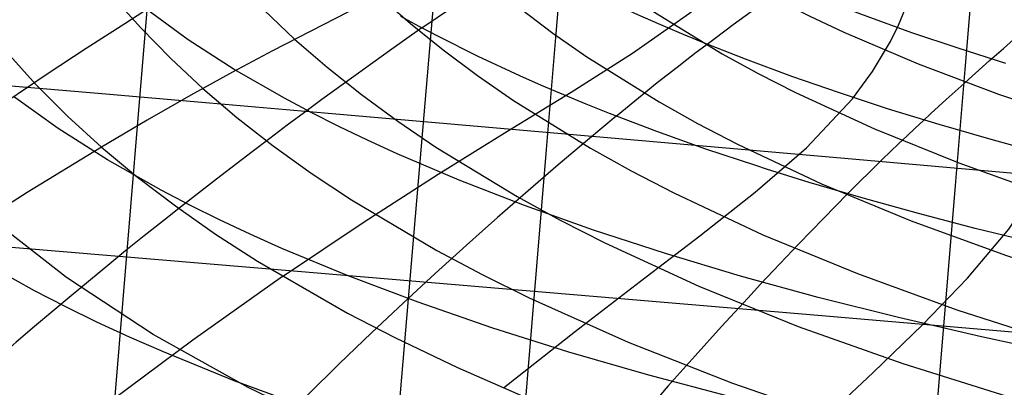
# Model space of a CAD drawing. Units: millimetres. Extents: x -316 to 2582, y -349 to 239.
# Drawn here: x 2521 to 2530, y -329 to -326 of the extents above; entities that cross this region are included whole.
import ezdxf

# ---------------------------------------------------------------- set-up
doc = ezdxf.new("R2010")
doc.units = ezdxf.units.MM
doc.header["$MEASUREMENT"] = 0
doc.layers.add('GEB-ART-NR', color=7, linetype='Continuous', lineweight=0)

# ---------------------------------------------------------------- blocks, each defined once
blk = doc.blocks.new('Block_692')
at = {"layer": 'GEB-ART-NR', "color": 9, "lineweight": 25, "true_color": 0xbebcba}
blk.add_line((2522.0627, -326.9547), (2522.0627, -326.9547), dxfattribs=at)
for points in [[(2521.0373, -315.356), (2520.9811, -316.9178), (2520.9729, -318.4328), (2521.0446, -319.8915), (2521.1205, -320.5968), (2521.2283, -321.2844), (2521.3721, -321.9533), (2521.556, -322.6023), (2521.784, -323.2305), (2522.0603, -323.8366), (2522.2178, -324.1311), (2522.3889, -324.4197), (2522.7739, -324.9787), (2522.9889, -325.2489), (2523.2195, -325.5126), (2523.4662, -325.7698), (2523.7299, -326.0206)], [(2520.1261, -315.4462), (2520.0649, -317.0517), (2520.0529, -318.6114), (2520.1245, -320.1153), (2520.2023, -320.8432), (2520.3139, -321.5534), (2520.4636, -322.2446), (2520.6556, -322.9156), (2520.8942, -323.5651), (2521.1838, -324.1919), (2521.349, -324.4964), (2521.5286, -324.7948), (2521.9329, -325.3725), (2522.1587, -325.6515), (2522.4011, -325.9237), (2522.6604, -326.189), (2522.9378, -326.4477)], [(2522.0627, -326.9547), (2521.7714, -326.6886), (2521.4992, -326.4153), (2521.245, -326.1347), (2521.0082, -325.8469), (2520.5848, -325.2503), (2520.3969, -324.942), (2520.2242, -324.6272), (2519.922, -323.9788), (2519.7608, -323.5614), (2519.6194, -323.135), (2519.3918, -322.2568), (2519.2304, -321.3467), (2519.1262, -320.4077), (2519.078, -319.6375), (2519.0562, -318.8519), (2519.0561, -318.0522), (2519.0731, -317.24), (2519.1405, -315.5835)], [(2526.9994, -324.5255), (2526.912, -324.5634), (2526.8112, -324.607), (2526.699, -324.6555), (2526.5772, -324.708), (2526.4475, -324.7639), (2526.3117, -324.8225), (2526.0276, -324.9453), (2525.7345, -325.0731), (2525.4353, -325.2052), (2525.131, -325.342), (2524.8229, -325.4837), (2524.1951, -325.7849), (2523.5381, -326.121), (2523.1929, -326.3066), (2522.8335, -326.5062), (2522.4575, -326.7217), (2522.0627, -326.9547)]]:
    blk.add_lwpolyline(points, dxfattribs=at)
blk = doc.blocks.new('Block_693')
at = {"layer": 'GEB-ART-NR', "color": 9, "lineweight": 25, "true_color": 0xbebcba}
blk.add_line((2522.0627, -326.9547), (2522.0627, -326.9547), dxfattribs=at)
for points in [[(2526.9994, -324.5255), (2526.912, -324.5634), (2526.8112, -324.607), (2526.699, -324.6555), (2526.5772, -324.708), (2526.4475, -324.7639), (2526.3117, -324.8225), (2526.0276, -324.9453), (2525.7345, -325.0731), (2525.4353, -325.2052), (2525.131, -325.342), (2524.8229, -325.4837), (2524.1951, -325.7849), (2523.5381, -326.121), (2523.1929, -326.3066), (2522.8335, -326.5062), (2522.4575, -326.7217), (2522.0627, -326.9547)], [(2526.504, -324.7395), (2526.6924, -324.9062), (2526.8986, -325.0687), (2527.1219, -325.2267), (2527.3618, -325.3806), (2527.8885, -325.6768), (2528.1744, -325.82), (2528.4746, -325.9604), (2529.1163, -326.2341), (2529.8097, -326.4973), (2530.5508, -326.7484), (2531.3352, -326.9861), (2532.1588, -327.209), (2533.0169, -327.4159), (2533.9049, -327.6055), (2534.818, -327.7769), (2535.7516, -327.9288), (2536.701, -328.0601), (2537.6614, -328.1696), (2538.6283, -328.2563)], [(2523.6263, -328.0723), (2524.33, -327.5989), (2524.9705, -327.1878), (2525.5621, -326.8205), (2526.1189, -326.4786), (2526.6495, -326.1434), (2527.14, -325.7954), (2527.3627, -325.6094), (2527.5588, -325.4066), (2527.6432, -325.2961), (2527.717, -325.1782), (2527.78, -325.0528), (2527.8336, -324.9205)], [(2525.8609, -325.0178), (2526.0845, -325.2206), (2526.3235, -325.4175), (2526.5772, -325.6085), (2526.8453, -325.7938), (2527.4235, -326.1479), (2527.7329, -326.3172), (2528.0552, -326.4815), (2528.7375, -326.7958), (2529.4673, -327.0913), (2530.2414, -327.3681), (2531.0566, -327.6263), (2531.9096, -327.8659), (2532.7959, -328.0862), (2533.7112, -328.2866), (2534.6508, -328.4662), (2536.585, -328.76), (2538.5625, -328.9618)], [(2525.1748, -325.3221), (2525.4216, -325.544), (2525.684, -325.76), (2525.9612, -325.9698), (2526.2527, -326.1736), (2526.8774, -326.5631), (2527.2096, -326.7489), (2527.5546, -326.9289), (2528.2812, -327.2716), (2529.0538, -327.5914), (2529.8693, -327.8888), (2530.7242, -328.1643), (2531.6152, -328.418), (2532.5381, -328.6497), (2533.4886, -328.8591), (2534.4624, -329.0457), (2536.4628, -329.349), (2538.5048, -329.5565)], [(2525.5347, -329.0348), (2526.1546, -328.5438), (2526.7164, -328.1133), (2527.2302, -327.7211), (2527.7062, -327.3446), (2528.1497, -326.96), (2528.547, -326.5369), (2528.7222, -326.3007), (2528.8767, -326.0413), (2528.9448, -325.9011), (2529.0062, -325.753), (2529.0602, -325.5963), (2529.1062, -325.4302)], [(2524.4667, -325.6524), (2524.7313, -325.8866), (2525.0121, -326.1147), (2525.3084, -326.3363), (2525.6195, -326.5516), (2526.2847, -326.9631), (2526.6379, -327.1594), (2527.004, -327.3494), (2527.7737, -327.7108), (2528.5899, -328.0475), (2529.4489, -328.3598), (2530.3471, -328.648), (2531.2805, -328.9122), (2532.245, -329.1525), (2533.2365, -329.3686), (2534.2508, -329.5607), (2536.3308, -329.872), (2538.4518, -330.0858)], [(2527.7317, -329.8483), (2528.2541, -329.345), (2528.7255, -328.9006), (2529.1528, -328.4893), (2529.5426, -328.0854), (2529.8987, -327.6619), (2530.2136, -327.1869), (2530.3521, -326.9197), (2530.4763, -326.627), (2530.5325, -326.4698), (2530.5846, -326.3047), (2530.6324, -326.1311), (2530.6757, -325.9485)], [(2523.7299, -326.0206), (2524.0099, -326.2639), (2524.3069, -326.5008), (2524.6201, -326.7309), (2524.9489, -326.9544), (2525.6513, -327.3811), (2526.0239, -327.5845), (2526.41, -327.7813), (2527.221, -328.1552), (2528.08, -328.5031), (2528.9831, -328.8251), (2529.926, -329.1217), (2530.9046, -329.3928), (2531.9148, -329.6389), (2532.9523, -329.8599), (2534.0127, -330.056), (2536.1858, -330.3742), (2538.4001, -330.5946)], [(2522.9378, -326.4476), (2523.2322, -326.6983), (2523.5446, -326.9422), (2523.874, -327.1789), (2524.2199, -327.4085), (2524.9588, -327.8467), (2525.3507, -328.0553), (2525.7569, -328.2569), (2526.6098, -328.6396), (2527.5131, -328.9951), (2528.4624, -329.3237), (2529.4532, -329.6258), (2530.4812, -329.9018), (2531.542, -330.1519), (2532.6311, -330.3765), (2533.744, -330.5759), (2536.024, -330.9005), (2538.3466, -331.1283)], [(2522.0627, -326.9547), (2522.372, -327.2124), (2522.7004, -327.4628), (2523.0468, -327.7056), (2523.4105, -327.941), (2524.188, -328.3893), (2524.6005, -328.6024), (2525.1372, -328.8586), (2525.6963, -329.1035), (2526.2767, -329.3373), (2526.8772, -329.5602), (2527.877, -329.8942), (2528.9206, -330.2009), (2530.0035, -330.4808), (2531.1208, -330.7343), (2532.268, -330.9621), (2533.4404, -331.1646), (2534.6332, -331.3424), (2535.8418, -331.4958), (2537.0616, -331.6255), (2538.2878, -331.7319)]]:
    blk.add_lwpolyline(points, dxfattribs=at)
blk = doc.blocks.new('Block_721')
at = {"layer": 'GEB-ART-NR', "color": 9, "lineweight": 25, "true_color": 0xbebcba}
blk.add_line((2522.0627, -326.9547), (2522.0627, -326.9547), dxfattribs=at)
for points in [[(2522.0627, -326.9547), (2521.7714, -326.6886), (2521.4992, -326.4153), (2521.245, -326.1347), (2521.0082, -325.8469), (2520.5848, -325.2503), (2520.3969, -324.942), (2520.2242, -324.6272), (2519.922, -323.9788), (2519.7608, -323.5614), (2519.6194, -323.135), (2519.3918, -322.2568), (2519.2304, -321.3467), (2519.1262, -320.4077), (2519.078, -319.6375), (2519.0562, -318.8519), (2519.0561, -318.0522), (2519.0731, -317.24), (2519.1405, -315.5835)], [(2522.0627, -326.9547), (2521.4213, -327.3469), (2520.7395, -327.7813), (2520.0263, -328.2554), (2519.2905, -328.7661), (2518.5412, -329.3107), (2517.7871, -329.8865), (2517.0372, -330.4906), (2516.3005, -331.1201), (2515.4179, -331.9326), (2514.5862, -332.7747)]]:
    blk.add_lwpolyline(points, dxfattribs=at)
blk = doc.blocks.new('Block_722')
at = {"layer": 'GEB-ART-NR', "color": 9, "lineweight": 25, "true_color": 0xbebcba}
blk.add_line((2522.0627, -326.9547), (2522.0627, -326.9547), dxfattribs=at)
for points in [[(2522.0627, -326.9547), (2521.4213, -327.3469), (2520.7395, -327.7813), (2520.0263, -328.2554), (2519.2905, -328.7661), (2518.5412, -329.3107), (2517.7871, -329.8865), (2517.0372, -330.4906), (2516.3005, -331.1201), (2515.4179, -331.9326), (2514.5862, -332.7747)], [(2522.0627, -326.9547), (2522.372, -327.2124), (2522.7004, -327.4628), (2523.0468, -327.7056), (2523.4105, -327.941), (2524.188, -328.3893), (2524.6005, -328.6024), (2525.1372, -328.8586), (2525.6963, -329.1035), (2526.2767, -329.3373), (2526.8772, -329.5602), (2527.877, -329.8942), (2528.9206, -330.2009), (2530.0035, -330.4808), (2531.1208, -330.7343), (2532.268, -330.9621), (2533.4404, -331.1646), (2534.6332, -331.3424), (2535.8418, -331.4958), (2537.0616, -331.6255), (2538.2878, -331.7319)], [(2538.2211, -332.441), (2535.6375, -332.1957), (2533.1004, -331.8573), (2531.8617, -331.6514), (2530.6497, -331.4202), (2529.4692, -331.1628), (2528.3252, -330.8787), (2527.2228, -330.5671), (2526.1669, -330.2274), (2525.1624, -329.8587), (2524.2144, -329.4605), (2523.3279, -329.032), (2522.5078, -328.5725), (2521.759, -328.0814), (2521.0867, -327.5579)], [(2523.6261, -328.0721), (2522.8507, -328.622), (2522.0169, -329.2461), (2521.1441, -329.9378), (2520.2513, -330.6906), (2519.3576, -331.498), (2518.4821, -332.3534), (2517.644, -333.2503), (2516.8624, -334.1822)]]:
    blk.add_lwpolyline(points, dxfattribs=at)
blk = doc.blocks.new('Block_961')
at = {"layer": 'GEB-ART-NR', "color": 9, "lineweight": 25, "true_color": 0xbebcba}
blk.add_lwpolyline([(2521.2533, -326.5498), (2521.5939, -326.3217), (2521.931, -326.0999), (2522.098, -325.9915), (2522.2639, -325.8848), (2522.4286, -325.7797), (2522.592, -325.6764), (2522.7215, -325.5952), (2522.9145, -325.4751), (2523.2306, -325.2811), (2523.54, -325.0944)], dxfattribs=at)
blk = doc.blocks.new('Block_972')
at = {"layer": 'GEB-ART-NR', "color": 9, "lineweight": 25, "true_color": 0xbebcba}
for points in [[(2521.2533, -326.5498), (2521.5939, -326.3217), (2521.931, -326.0999), (2522.098, -325.9915), (2522.2639, -325.8848), (2522.4286, -325.7797), (2522.592, -325.6764), (2522.7215, -325.5952), (2522.9145, -325.4751), (2523.2306, -325.2811), (2523.54, -325.0944)], [(2530.1076, -327.7791), (2529.6072, -327.6566), (2529.1177, -327.5291), (2528.6399, -327.3966), (2528.1743, -327.2594), (2527.8053, -327.1442), (2527.7217, -327.1173), (2527.2827, -326.9705), (2526.8579, -326.8192), (2526.4481, -326.6635), (2526.249, -326.584), (2526.0539, -326.5034), (2525.8629, -326.4218), (2525.676, -326.3392), (2525.315, -326.1711), (2524.9715, -325.9993), (2524.8066, -325.9121), (2524.6463, -325.824)], [(2530.3944, -328.7508), (2529.6612, -328.5941), (2528.9467, -328.428), (2528.2528, -328.2525), (2527.5812, -328.0681), (2526.9334, -327.8745), (2526.3111, -327.6717), (2525.7159, -327.46), (2525.1498, -327.2401), (2524.6143, -327.012), (2524.3585, -326.8949), (2524.1108, -326.7758), (2523.8717, -326.6548), (2523.6413, -326.5322), (2523.2075, -326.2822), (2522.8108, -326.0263), (2522.4523, -325.7647)], [(2524.83, -325.9246), (2524.5484, -326.1233), (2524.2601, -326.3296), (2523.9658, -326.5436), (2523.8167, -326.6535), (2523.6665, -326.7653), (2523.5152, -326.8789), (2523.3627, -326.9942), (2523.055, -327.2298), (2522.7441, -327.4722), (2522.5877, -327.5959), (2522.4309, -327.7214), (2522.2736, -327.8484), (2522.116, -327.9769), (2521.7998, -328.2382), (2521.4832, -328.5053), (2521.325, -328.6411), (2521.167, -328.7783), (2521.0093, -328.917), (2520.8518, -329.0568)], [(2530.5883, -329.7791), (2529.7884, -329.6278), (2529.0068, -329.4669), (2528.2451, -329.296), (2527.505, -329.1154), (2526.7884, -328.9252), (2526.0971, -328.7252), (2525.4326, -328.5152), (2524.797, -328.2955), (2524.192, -328.0668), (2523.6193, -327.8289), (2523.3456, -327.7065), (2523.0806, -327.5819), (2522.8246, -327.4551), (2522.5779, -327.3264), (2522.113, -327.0635), (2521.6874, -326.7935), (2521.3025, -326.5166)], [(2526.5058, -326.686), (2526.2583, -326.8929), (2526.0047, -327.108), (2525.7456, -327.3312), (2525.6143, -327.4459), (2525.482, -327.5625), (2525.3486, -327.681), (2525.2143, -327.8013), (2524.9431, -328.0473), (2524.6692, -328.3003), (2524.5314, -328.4294), (2524.3933, -328.5603), (2524.2547, -328.6929), (2524.1159, -328.8269), (2523.8375, -329.0996)], [(2530.0151, -330.7453), (2529.1647, -330.5897), (2528.3335, -330.4241), (2527.5233, -330.2481), (2526.7359, -330.0618), (2525.9733, -329.8651), (2525.2372, -329.6579), (2524.5295, -329.4401), (2523.8522, -329.2117), (2523.2071, -328.9732), (2522.5962, -328.7244), (2522.3041, -328.5963), (2522.0212, -328.4657), (2521.7478, -328.3327), (2521.4842, -328.1974), (2520.987, -327.9203), (2520.5313, -327.6347), (2520.1187, -327.3413)], [(2528.5057, -327.3579), (2528.2973, -327.5703), (2528.0837, -327.7914), (2527.8654, -328.021), (2527.7547, -328.1389), (2527.6431, -328.2588), (2527.5306, -328.3807), (2527.4173, -328.5046), (2527.1885, -328.7579), (2526.9574, -329.0185), (2526.8412, -329.1515)]]:
    blk.add_lwpolyline(points, dxfattribs=at)
blk = doc.blocks.new('Block_973')
at = {"layer": 'GEB-ART-NR', "color": 9, "lineweight": 25, "true_color": 0xbebcba}
for points in [[(2524.83, -325.9246), (2525.2353, -325.647)], [(2526.5059, -326.686), (2526.862, -326.3969), (2527.0329, -326.2623), (2527.1166, -326.1973), (2527.1993, -326.1339), (2527.2808, -326.0719), (2527.3612, -326.0113), (2527.5187, -325.8938), (2527.672, -325.7812)], [(2528.5057, -327.3579), (2528.8053, -327.0613), (2528.9491, -326.9232), (2529.0195, -326.8565), (2529.0889, -326.7912), (2529.1574, -326.7274), (2529.225, -326.665), (2529.3572, -326.5438), (2529.4859, -326.4273), (2529.5489, -326.3707), (2529.611, -326.3151), (2529.6723, -326.2604), (2529.7328, -326.2066), (2529.8512, -326.1014), (2529.9664, -325.999)], [(2525.3886, -324.0837), (2525.6038, -324.253), (2525.8371, -324.421), (2525.9604, -324.5044), (2526.0881, -324.5873), (2526.22, -324.6697), (2526.2875, -324.7107), (2526.3562, -324.7516), (2526.4966, -324.8329), (2526.641, -324.9136), (2526.942, -325.0729), (2527.2586, -325.2295), (2527.4226, -325.3066), (2527.5905, -325.383), (2527.7619, -325.4586), (2527.9369, -325.5332), (2528.2974, -325.6799), (2528.6713, -325.8229), (2529.0582, -325.9621), (2529.4575, -326.0972), (2529.8685, -326.2282)], [(2524.5211, -324.5328), (2524.7506, -324.7099), (2524.9995, -324.8855), (2525.1311, -324.9726), (2525.2672, -325.059), (2525.408, -325.1449), (2525.48, -325.1877), (2525.5533, -325.2303), (2525.703, -325.3149), (2525.8571, -325.3989), (2526.1781, -325.5645), (2526.5156, -325.7268), (2526.6905, -325.8067), (2526.8693, -325.8858), (2527.052, -325.964), (2527.2385, -326.0411), (2527.6222, -326.1925), (2528.0202, -326.3398), (2528.4318, -326.483), (2528.8564, -326.6219), (2529.2932, -326.7562), (2529.7416, -326.8859), (2530.2012, -327.011)], [(2530.1076, -327.7791), (2529.6072, -327.6566), (2529.1177, -327.5291), (2528.6399, -327.3966), (2528.1743, -327.2594), (2527.8053, -327.1442), (2527.7217, -327.1173), (2527.2827, -326.9705), (2526.8579, -326.8192), (2526.4481, -326.6635), (2526.249, -326.584), (2526.0539, -326.5034), (2525.8629, -326.4218), (2525.676, -326.3392), (2525.315, -326.1711), (2524.9715, -325.9993), (2524.8066, -325.9121), (2524.6463, -325.824)]]:
    blk.add_lwpolyline(points, dxfattribs=at)
blk = doc.blocks.new('Block_978')
at = {"layer": 'GEB-ART-NR', "color": 9, "lineweight": 25, "true_color": 0xbebcba}
for points in [[(2528.3481, -287.2243), (2527.8921, -292.1474), (2527.658, -294.6811), (2527.4256, -297.2176), (2527.1953, -299.7576), (2526.9669, -302.3011), (2526.5161, -307.3877), (2526.0701, -312.4825), (2525.627, -317.5824), (2525.1865, -322.6868), (2524.7815, -327.4191), (2524.5808, -329.7883), (2524.3819, -332.1607), (2524.1213, -335.3196), (2523.9096, -337.9446)], [(2523.8789, -309.0859), (2523.7323, -310.7016), (2523.6523, -311.5999), (2523.5731, -312.4991), (2523.4628, -313.7647), (2523.3537, -315.0318), (2523.2455, -316.3001), (2523.1381, -317.5692), (2523.0313, -318.8389), (2522.9249, -320.1088), (2522.8189, -321.3785), (2522.7133, -322.6477), (2522.6297, -323.6543), (2522.5463, -324.6603), (2522.463, -325.6654), (2522.3798, -326.6695), (2522.047, -330.6736), (2521.8795, -332.6672), (2521.7951, -333.6619), (2521.7101, -334.6555), (2521.5375, -336.6403), (2521.4898, -337.1804)], [(2527.37, -309.3509), (2527.2287, -311.0022), (2527.1524, -311.903), (2527.0762, -312.8043), (2526.9697, -314.0721), (2526.8642, -315.341), (2526.7592, -316.6106), (2526.6541, -317.8803), (2526.549, -319.15), (2526.4443, -320.4198), (2526.3397, -321.6891), (2526.2349, -322.9575), (2526.1518, -323.9635), (2526.0689, -324.9686), (2525.986, -325.9728), (2525.9032, -326.9759), (2525.5727, -330.9728), (2525.4072, -332.9601), (2525.3238, -333.9507), (2525.2397, -334.9394), (2525.0681, -336.9128), (2524.9686, -338.0269)], [(2530.9004, -309.6246), (2530.7579, -311.3215), (2530.6827, -312.2233), (2530.6077, -313.1254), (2530.5024, -314.3938), (2530.3976, -315.6625), (2530.2928, -316.9315), (2530.188, -318.2004), (2530.0831, -319.4691), (2529.9781, -320.7374), (2529.8729, -322.0052), (2529.7677, -323.2723), (2529.6841, -324.2771), (2529.6005, -325.2812), (2529.517, -326.2842), (2529.4337, -327.2861), (2529.1028, -331.2773), (2528.9389, -333.2587), (2528.8569, -334.2449), (2528.7744, -335.2279), (2528.6055, -337.186), (2528.4822, -338.5533)], [(2515.367, -325.9311), (2517.5265, -326.1075), (2518.7697, -326.211), (2520.0137, -326.3157), (2521.0064, -326.4001), (2521.9997, -326.4852), (2522.9936, -326.5709), (2523.988, -326.6572), (2526.2326, -326.8533), (2527.356, -326.952), (2528.4801, -327.0509), (2530.7306, -327.2489), (2532.9837, -327.4467)], [(2507.6676, -326.7116), (2508.5116, -326.7782), (2512.8521, -327.125), (2517.223, -327.4814), (2518.4808, -327.5852), (2519.7389, -327.6895), (2523.7539, -328.0256), (2528.284, -328.41), (2532.8168, -328.7992), (2536.6549, -329.1316), (2538.1855, -329.2648)]]:
    blk.add_lwpolyline(points, dxfattribs=at)

msp = doc.modelspace()

# ---------------------------------------------------------------- block references
at = {"layer": 'GEB-ART-NR'}
for name in ['Block_978', 'Block_692', 'Block_961', 'Block_721', 'Block_973', 'Block_693', 'Block_972', 'Block_722']:
    msp.add_blockref(name, (0, 0), dxfattribs=at)

doc.saveas('drawing.dxf')
